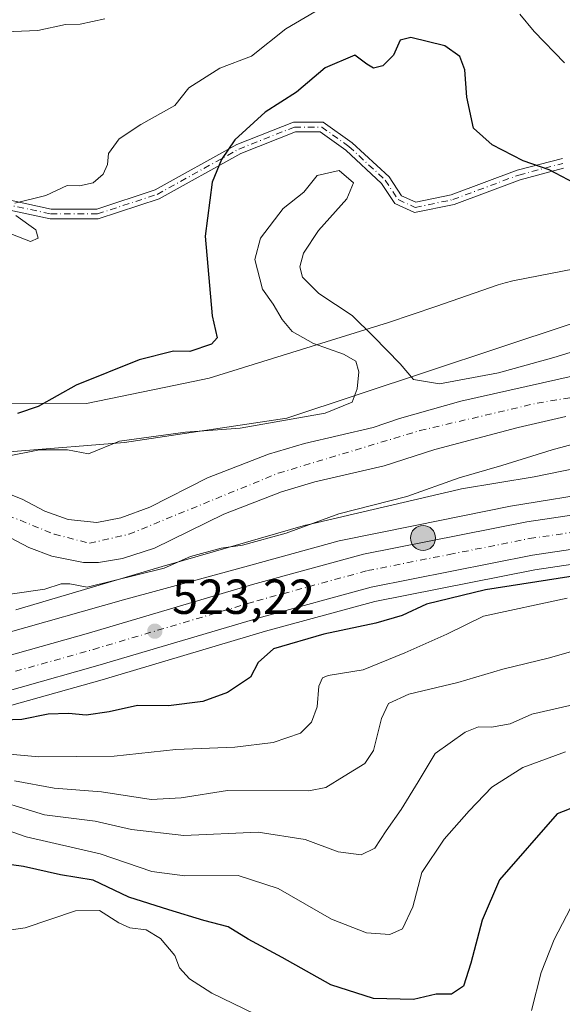
# Model space of a CAD drawing. Units: metres. Extents: x 556319 to 559758, y 4724049 to 4726377.
# Drawn here: x 558748 to 558859, y 4725647 to 4725848 of the extents above; entities that cross this region are included whole.
import ezdxf

# ---------------------------------------------------------------- set-up
doc = ezdxf.new("R2010")
doc.units = ezdxf.units.M
doc.header["$MEASUREMENT"] = 0
doc.linetypes.add('DGN Style 4', pattern=[2.638475, 1.318413, -0.659207, 0.001648, -0.659207])
for name, color, linetype, lineweight in [('Arbolado forestal CxS', 92, 'Continuous', 0), ('Camino Cxs', 7, 'Continuous', 0), ('Camino eje', 30, 'DGN Style 4', 13), ('Carretera de calzada única Cxs', 7, 'Continuous', 13), ('Carretera de calzada única eje', 7, 'DGN Style 4', 0), ('Corriente natural Cxs', 4, 'Continuous', 13), ('Corriente natural eje', 4, 'DGN Style 4', 0), ('Curva de nivel maestra', 30, 'Continuous', 30), ('Curva de nivel normal', 30, 'Continuous', 0), ('Espacio natural protegido', 121, 'Continuous', 13), ('Espacio natural protegido CxS', 121, 'Continuous', 0), ('Núcleo urbano CxS', 7, 'Continuous', 0), ('Punto de cota en terreno', 7, 'Continuous', 0), ('Punto kilométrico de carretera', 7, 'Continuous', 0), ('Rótulo de punto de cota en terreno', 7, 'Continuous', 0), ('Suelo desnudo CxS', 253, 'Continuous', 0)]:
    doc.layers.add(name, color=color, linetype=linetype, lineweight=lineweight)
doc.styles.add('Style-Arial', font='txt')

# ---------------------------------------------------------------- blocks, each defined once
blk = doc.blocks.new('*U5')
at = {"layer": 'Arbolado forestal CxS', "color": 92, "linetype": 'Continuous', "lineweight": 0}
blk.add_polyline3d([(558733.3587, 4725703.8939, 523.6928), (558765.1631, 4725712.8481, 523.1588), (558798.5319, 4725722.7447, 523.0624), (558820.7971, 4725728.8279, 522.898), (558853.5015, 4725735.2931, 523.4423), (558887.2407, 4725740.3025, 523.1399), (558887.3083, 4725740.3135, 523.1394), (558908.2143, 4725743.9075, 522.7945), (558957.4187, 4725751.2031, 522.7688), (558964.6867, 4725751.6299, 522.5429), (558986.9889, 4725751.6101, 522.6586), (559042.8315, 4725747.8907, 522.2825), (559065.7683, 4725745.4487, 522.3762), (559076.2345, 4725742.8565, 522.1595), (559084.3113, 4725740.4121, 522.463)], dxfattribs=at)
blk = doc.blocks.new('*U7')
at = {"layer": 'Núcleo urbano CxS', "color": 7, "linetype": 'Continuous', "lineweight": 0}
for points in [[(559084.3113, 4725740.4121, 522.463), (559076.2345, 4725742.8565, 522.1595), (559065.7683, 4725745.4487, 522.3762), (559042.8315, 4725747.8907, 522.2825), (558986.9889, 4725751.6101, 522.6586), (558964.6867, 4725751.6299, 522.5429), (558957.4187, 4725751.2031, 522.7688), (558908.2143, 4725743.9075, 522.7945), (558887.3083, 4725740.3135, 523.1394), (558887.2407, 4725740.3025, 523.1399), (558853.5015, 4725735.2931, 523.4423), (558820.7971, 4725728.8279, 522.898), (558798.5319, 4725722.7447, 523.0624), (558765.1631, 4725712.8481, 523.1588), (558733.3587, 4725703.8939, 523.6928)], [(558747.5963, 4725727.1385, 520.8294), (558778.6057, 4725736.2633, 518.6766), (558778.6503, 4725736.2763, 518.6801), (558806.6797, 4725744.3469, 518.8441), (558806.8227, 4725744.3867, 518.8325), (558807.0675, 4725744.4479, 518.8153), (558837.9659, 4725751.6909, 520.827), (558838.2311, 4725751.7481, 520.8378), (558838.4853, 4725751.7945, 520.8516), (558853.3391, 4725754.2529, 521.2961), (558871.2845, 4725757.9453, 521.0327)]]:
    blk.add_polyline3d(points, dxfattribs=at)
blk = doc.blocks.new('5PATER')
at = {"layer": 'Punto de cota en terreno', "linetype": 'Continuous', "lineweight": 0}
h = blk.add_hatch(color=51, dxfattribs=at)
edge = h.paths.add_edge_path()
edge.add_ellipse((0, 0), major_axis=(-0.11, -0.111), ratio=0.999422, start_angle=0, end_angle=360)
blk = doc.blocks.new('*U11')
at = {"layer": 'Carretera de calzada única Cxs', "color": 7, "linetype": 'Continuous', "lineweight": 13}
for points in [[(558730.6601, 4725713.4001, 524.0439), (558762.4201, 4725722.3401, 524.1288), (558795.8301, 4725732.2501, 524.8996), (558818.5301, 4725738.4501, 530.0539), (558851.8201, 4725745.0301, 523.3691), (558885.7101, 4725750.0601, 523.0162), (558906.6501, 4725753.6601, 524.7939), (558956.4001, 4725761.0401, 527.7457), (558964.4001, 4725761.5101, 524.3352), (558987.3201, 4725761.4901, 523.0135), (559043.6801, 4725757.7301, 525.764), (559067.4901, 4725755.2001, 524.0347), (559078.8501, 4725752.3901, 524.4757)], [(559077.0301, 4725745.7501, 522.2416), (559066.2901, 4725748.4101, 522.1468), (559043.0901, 4725750.8801, 522.4747), (558987.0901, 4725754.6101, 522.5622), (558964.6001, 4725754.6301, 522.5313), (558957.1101, 4725754.1901, 522.5967), (558907.7401, 4725746.8701, 522.8321), (558886.8001, 4725743.2701, 522.8399), (558852.9901, 4725738.2501, 522.9292), (558820.1101, 4725731.7501, 523.5916), (558797.7101, 4725725.6301, 523.4661), (558764.3301, 4725715.7301, 523.5493), (558732.5401, 4725706.7801, 523.6726)]]:
    blk.add_polyline3d(points, dxfattribs=at)
blk = doc.blocks.new('5HITCA')
at = {"layer": 'Punto kilométrico de carretera', "linetype": 'Continuous', "lineweight": 0}
h = blk.add_hatch(color=1, dxfattribs=at)
edge = h.paths.add_edge_path()
edge.add_arc((0, 0), 0.256, 0, 360)
at = {"layer": 'Punto kilométrico de carretera', "color": 7, "linetype": 'Continuous', "lineweight": 0}
blk.add_circle((0, 0), 0.256, dxfattribs=at)

msp = doc.modelspace()

# ---------------------------------------------------------------- linework, layer by layer
at = {"layer": 'Arbolado forestal CxS', "color": 92, "linetype": 'Continuous', "lineweight": 0}
for points in [[(559329.8575, 4725549.0555, 519.2688), (559313.6839, 4725549.0557, 520.7768), (559287.2121, 4725550.5743, 520.3015), (559265.7211, 4725561.0543, 519.7264), (559242.1753, 4725575.8449, 519.6314), (559213.3623, 4725617.9997, 520.6018), (559189.0963, 4725678.0375, 520.6342), (559166.2711, 4725734.6071, 522.3684), (559136.5993, 4725769.8027, 519.9812), (559107.0941, 4725781.8081, 520.0977), (559076.2061, 4725791.3085, 520.7337), (558937.2863, 4725803.3209, 524.7047), (558909.1361, 4725797.3625, 522.8062), (558875.0347, 4725790.1447, 520.5715), (558802.9037, 4725766.2067, 520.4749), (558769.7521, 4725761.2693, 521.0903), (558726.0211, 4725757.7437, 522.3084)], [(558726.0211, 4725757.7437, 522.3084), (558769.7521, 4725761.2693, 521.0903), (558802.9037, 4725766.2067, 520.4749), (558875.0347, 4725790.1447, 520.5715), (558909.1361, 4725797.3625, 522.8062), (558937.2863, 4725803.3209, 524.7047), (559076.2061, 4725791.3085, 520.7337), (559107.0941, 4725781.8081, 520.0977), (559136.5993, 4725769.8027, 519.9812), (559166.2711, 4725734.6071, 522.3684), (559189.0963, 4725678.0375, 520.6342), (559213.3623, 4725617.9997, 520.6018), (559242.1753, 4725575.8449, 519.6314), (559265.7211, 4725561.0543, 519.7264), (559287.2121, 4725550.5743, 520.3015), (559313.6839, 4725549.0557, 520.7768), (559329.8575, 4725549.0555, 519.2688)], [(559329.8575, 4725549.0555, 519.2688), (559313.6839, 4725549.0557, 520.7768), (559287.2121, 4725550.5743, 520.3015), (559265.7211, 4725561.0543, 519.7264), (559242.1753, 4725575.8449, 519.6314), (559213.3623, 4725617.9997, 520.6018), (559189.0963, 4725678.0375, 520.6342), (559166.2711, 4725734.6071, 522.3684), (559136.5993, 4725769.8027, 519.9812), (559107.0941, 4725781.8081, 520.0977), (559076.2061, 4725791.3085, 520.7337), (558937.2863, 4725803.3209, 524.7047), (558909.1361, 4725797.3625, 522.8062), (558875.0347, 4725790.1447, 520.5715), (558802.9037, 4725766.2067, 520.4749), (558769.7521, 4725761.2693, 521.0903), (558726.0211, 4725757.7437, 522.3084)], [(559329.8575, 4725549.0555, 519.2688), (559313.6839, 4725549.0557, 520.7768), (559287.2121, 4725550.5743, 520.3015), (559265.7211, 4725561.0543, 519.7264), (559242.1753, 4725575.8449, 519.6314), (559213.3623, 4725617.9997, 520.6018), (559189.0963, 4725678.0375, 520.6342), (559166.2711, 4725734.6071, 522.3684), (559136.5993, 4725769.8027, 519.9812), (559107.0941, 4725781.8081, 520.0977), (559076.2061, 4725791.3085, 520.7337), (558937.2863, 4725803.3209, 524.7047), (558909.1361, 4725797.3625, 522.8062), (558875.0347, 4725790.1447, 520.5715), (558802.9037, 4725766.2067, 520.4749), (558769.7521, 4725761.2693, 521.0903), (558726.0211, 4725757.7437, 522.3084)], [(559077.8401, 4725776.6901, 518.0124), (559062.3201, 4725779.1701, 517.6757), (559035.6702, 4725781.4301, 517.8371), (559009.9201, 4725781.9701, 516.8902), (558999.0401, 4725782.8701, 516.9585), (558975.8801, 4725782.9301, 517.4178), (558926.3901, 4725781.7201, 517.9396), (558903.4701, 4725780.1001, 517.1902), (558875.0301, 4725776.5901, 517.3821), (558865.0801, 4725775.6501, 518.0415), (558838.3901, 4725769.6501, 518.7316), (558825.8701, 4725766.1401, 517.6498), (558820.4701, 4725764.3001, 518.2503), (558806.5101, 4725761.0201, 517.9793), (558799.1501, 4725758.8601, 518.1385), (558786.6801, 4725754.0201, 517.5058), (558774.9302, 4725748.0501, 517.384), (558768.9701, 4725745.8901, 517.485), (558764.0701, 4725744.9401, 517.7436), (558758.2101, 4725745.5401, 518.2215), (558753.5101, 4725747.2601, 517.8928), (558748.8701, 4725749.6901, 517.643), (558742.8301, 4725752.0601, 518.5128)], [(559077.8401, 4725776.6901, 518.0124), (559062.3201, 4725779.1701, 517.6757), (559035.6702, 4725781.4301, 517.8371), (559009.9201, 4725781.9701, 516.8902), (558999.0401, 4725782.8701, 516.9585), (558975.8801, 4725782.9301, 517.4178), (558926.3901, 4725781.7201, 517.9396), (558903.4701, 4725780.1001, 517.1902), (558875.0301, 4725776.5901, 517.3821), (558865.0801, 4725775.6501, 518.0415), (558838.3901, 4725769.6501, 518.7316), (558825.8701, 4725766.1401, 517.6498), (558820.4701, 4725764.3001, 518.2503), (558806.5101, 4725761.0201, 517.9793), (558799.1501, 4725758.8601, 518.1385), (558786.6801, 4725754.0201, 517.5058), (558774.9302, 4725748.0501, 517.384), (558768.9701, 4725745.8901, 517.485), (558764.0701, 4725744.9401, 517.7436), (558758.2101, 4725745.5401, 518.2215), (558753.5101, 4725747.2601, 517.8928), (558748.8701, 4725749.6901, 517.643), (558742.8301, 4725752.0601, 518.5128)], [(558745.3401, 4725742.4101, 517.8425), (558750.2302, 4725739.8501, 518.0865), (558754.8801, 4725738.0501, 518.1003), (558761.3501, 4725736.7501, 518.156), (558764.4401, 4725736.7701, 518.1526), (558769.3601, 4725737.5901, 518.05), (558775.8802, 4725739.6801, 517.9759), (558789.9801, 4725746.6301, 517.5852), (558801.7602, 4725751.2001, 517.167), (558808.5801, 4725753.2001, 517.1294), (558822.7101, 4725756.5201, 517.2194), (558833.0701, 4725759.8201, 517.2044), (558850.0601, 4725764.3401, 517.0627), (558859.8101, 4725766.5501, 516.8365)], [(558859.8101, 4725766.5501, 516.8365), (558850.0601, 4725764.3401, 517.0627), (558833.0701, 4725759.8201, 517.2044), (558822.7101, 4725756.5201, 517.2194), (558808.5801, 4725753.2001, 517.1294), (558801.7602, 4725751.2001, 517.167), (558789.9801, 4725746.6301, 517.5852), (558775.8802, 4725739.6801, 517.9759), (558769.3601, 4725737.5901, 518.05), (558764.4401, 4725736.7701, 518.1526), (558761.3501, 4725736.7501, 518.156), (558754.8801, 4725738.0501, 518.1003), (558750.2302, 4725739.8501, 518.0865), (558745.3401, 4725742.4101, 517.8425)], [(558871.2845, 4725757.9453, 521.0327), (558853.3391, 4725754.2529, 521.2961), (558838.4853, 4725751.7945, 520.8516), (558838.2311, 4725751.7481, 520.8378), (558837.9659, 4725751.6909, 520.827), (558807.0675, 4725744.4479, 518.8153), (558806.8227, 4725744.3867, 518.8325), (558806.6797, 4725744.3469, 518.8441), (558778.6503, 4725736.2763, 518.6801), (558778.6057, 4725736.2633, 518.6766), (558747.5963, 4725727.1385, 520.8294)], [(558747.5963, 4725727.1385, 520.8294), (558778.6057, 4725736.2633, 518.6766), (558778.6503, 4725736.2763, 518.6801), (558806.6797, 4725744.3469, 518.8441), (558806.8227, 4725744.3867, 518.8325), (558807.0675, 4725744.4479, 518.8153), (558837.9659, 4725751.6909, 520.827), (558838.2311, 4725751.7481, 520.8378), (558838.4853, 4725751.7945, 520.8516), (558853.3391, 4725754.2529, 521.2961), (558871.2845, 4725757.9453, 521.0327)], [(558733.3587, 4725703.8939, 523.6928), (558765.1631, 4725712.8481, 523.1588), (558798.5319, 4725722.7447, 523.0624), (558820.7971, 4725728.8279, 522.898), (558853.5015, 4725735.2931, 523.4423), (558887.2407, 4725740.3025, 523.1399), (558887.3083, 4725740.3135, 523.1394), (558908.2143, 4725743.9075, 522.7945), (558957.4187, 4725751.2031, 522.7688), (558964.6867, 4725751.6299, 522.5429), (558986.9889, 4725751.6101, 522.6586), (559042.8315, 4725747.8907, 522.2825), (559065.7683, 4725745.4487, 522.3762), (559076.2345, 4725742.8565, 522.1595), (559084.3113, 4725740.4121, 522.463)]]:
    msp.add_polyline3d(points, dxfattribs=at)
at = {"layer": 'Camino Cxs', "color": 7, "linetype": 'Continuous', "lineweight": 0}
for points in [[(558740.1607, 4725812.0281, 534.0789), (558754.8027, 4725808.8905, 530.9199), (558764.0629, 4725808.8905, 529.5361), (558775.9911, 4725812.7801, 528.1418), (558792.6329, 4725822.0257, 531.026), (558804.2481, 4725826.6177, 528.3689), (558810.3153, 4725826.6177, 525.786), (558816.1845, 4725822.4253, 522.0772), (558823.7261, 4725815.4223, 525.6111), (558826.2807, 4725811.5905, 525.1465), (558829.1647, 4725810.2595, 525.4992), (558836.4403, 4725811.7647, 528.4056), (558849.9083, 4725816.7823, 528.6689), (558859.1063, 4725819.2169, 530.2946)], [(558740.1607, 4725812.0281, 534.0789), (558754.8027, 4725808.8905, 530.9199), (558764.0629, 4725808.8905, 529.5361), (558775.9911, 4725812.7801, 528.1418), (558792.6329, 4725822.0257, 531.026), (558804.2481, 4725826.6177, 528.3689), (558810.3153, 4725826.6177, 525.786), (558816.1845, 4725822.4253, 522.0772), (558823.7261, 4725815.4223, 525.6111), (558826.2807, 4725811.5905, 525.1465), (558829.1647, 4725810.2595, 525.4992), (558836.4403, 4725811.7647, 528.4056), (558849.9083, 4725816.7823, 528.6689), (558859.1063, 4725819.2169, 530.2946)], [(558859.3085, 4725817.2017, 528.1813), (558850.5147, 4725814.8739, 529.0571), (558836.9953, 4725809.8371, 528.6799), (558828.9249, 4725808.1675, 523.4118), (558824.9299, 4725810.0113, 523.676), (558822.1927, 4725814.1171, 523.9605), (558814.9177, 4725820.8725, 522.1611), (558809.6743, 4725824.6177, 524.0753), (558804.6291, 4725824.6177, 525.857), (558793.4899, 4725820.2137, 531.5556), (558776.7941, 4725810.9383, 529.3407), (558764.3807, 4725806.8905, 528.8152), (558754.5909, 4725806.8905, 530.0465), (558739.5995, 4725810.1029, 532.6577)], [(558859.3085, 4725817.2017, 528.1813), (558850.5147, 4725814.8739, 529.0571), (558836.9953, 4725809.8371, 528.6799), (558828.9249, 4725808.1675, 523.4118), (558824.9299, 4725810.0113, 523.676), (558822.1927, 4725814.1171, 523.9605), (558814.9177, 4725820.8725, 522.1611), (558809.6743, 4725824.6177, 524.0753), (558804.6291, 4725824.6177, 525.857), (558793.4899, 4725820.2137, 531.5556), (558776.7941, 4725810.9383, 529.3407), (558764.3807, 4725806.8905, 528.8152), (558754.5909, 4725806.8905, 530.0465), (558739.5995, 4725810.1029, 532.6577)]]:
    msp.add_polyline3d(points, dxfattribs=at)
at = {"layer": 'Camino eje', "color": 30, "linetype": 'DGN Style 4', "lineweight": 13}
msp.add_polyline3d([(558739.8801, 4725811.0655, 533.3682), (558754.6967, 4725807.8905, 530.2625), (558764.2217, 4725807.8905, 529.0358), (558776.3927, 4725811.8593, 528.5749), (558793.0615, 4725821.1197, 531.2582), (558804.4385, 4725825.6177, 527.1087), (558809.9947, 4725825.6177, 524.948), (558815.5511, 4725821.6489, 522.1144), (558822.9593, 4725814.7697, 524.5749), (558825.6053, 4725810.8009, 524.3118), (558829.0449, 4725809.2135, 524.4545), (558836.7177, 4725810.8009, 528.4753), (558850.2115, 4725815.8281, 528.8179), (558859.2073, 4725818.2093, 528.9558)], dxfattribs=at)
at = {"layer": 'Carretera de calzada única Cxs', "color": 7, "linetype": 'Continuous', "lineweight": 13}
for points in [[(558730.6601, 4725713.4001, 524.0439), (558762.4201, 4725722.3401, 524.1288), (558795.8301, 4725732.2501, 524.8996), (558818.5301, 4725738.4501, 530.0539), (558851.8201, 4725745.0301, 523.3691), (558885.7101, 4725750.0601, 523.0162), (558906.6501, 4725753.6601, 524.7939), (558956.4001, 4725761.0401, 527.7457), (558964.4001, 4725761.5101, 524.3352), (558987.3201, 4725761.4901, 523.0135), (559043.6801, 4725757.7301, 525.764), (559067.4901, 4725755.2001, 524.0347), (559078.8501, 4725752.3901, 524.4757)], [(559077.0301, 4725745.7501, 522.2416), (559066.2901, 4725748.4101, 522.1468), (559043.0901, 4725750.8801, 522.4747), (558987.0901, 4725754.6101, 522.5622), (558964.6001, 4725754.6301, 522.5313), (558957.1101, 4725754.1901, 522.5967), (558907.7401, 4725746.8701, 522.8321), (558886.8001, 4725743.2701, 522.8399), (558852.9901, 4725738.2501, 522.9292), (558820.1101, 4725731.7501, 523.5916), (558797.7101, 4725725.6301, 523.4661), (558764.3301, 4725715.7301, 523.5493), (558732.5401, 4725706.7801, 523.6726)]]:
    msp.add_polyline3d(points, dxfattribs=at)
at = {"layer": 'Carretera de calzada única eje', "color": 7, "linetype": 'DGN Style 4', "lineweight": 0}
msp.add_polyline3d([(558747.4801, 4725714.5601, 523.3081), (558763.3801, 4725719.0301, 523.4102), (558796.7701, 4725728.9401, 523.5911), (558819.3201, 4725735.1001, 525.4256), (558835.9701, 4725738.3901, 523.2128), (558852.4001, 4725741.6401, 522.994), (558869.3501, 4725744.1501, 523.1648), (558886.2501, 4725746.6601, 522.85), (558907.2001, 4725750.2601, 522.8732), (558956.7501, 4725757.6101, 523.0568), (558960.7501, 4725757.8501, 522.9585), (558964.5001, 4725758.0701, 522.8754), (558987.2001, 4725758.0501, 522.6259), (559015.3801, 4725756.1701, 524.2198), (559043.3801, 4725754.3001, 523.544), (559054.9801, 4725753.0701, 522.7839), (559066.8901, 4725751.8001, 522.3307), (559072.5701, 4725750.4001, 522.2853), (559077.9401, 4725749.0701, 522.6467)], dxfattribs=at)
at = {"layer": 'Corriente natural Cxs', "color": 4, "linetype": 'Continuous', "lineweight": 13}
for points in [[(558742.8301, 4725752.0601, 518.5128), (558748.8701, 4725749.6901, 517.643), (558753.5101, 4725747.2601, 517.8928), (558758.2101, 4725745.5401, 518.2215), (558764.0701, 4725744.9401, 517.7436), (558768.9701, 4725745.8901, 517.485), (558774.9301, 4725748.0501, 517.384), (558786.6801, 4725754.0201, 517.5058), (558799.1501, 4725758.8601, 518.1385), (558806.5101, 4725761.0201, 517.9793), (558820.4701, 4725764.3001, 518.2503), (558825.8701, 4725766.1401, 517.6498), (558838.3901, 4725769.6501, 518.7316), (558865.0801, 4725775.6501, 518.0415), (558875.0301, 4725776.5901, 517.3821), (558903.4701, 4725780.1001, 517.1902), (558926.3901, 4725781.7201, 517.9396), (558975.8801, 4725782.9301, 517.4178), (558999.0401, 4725782.8701, 516.9585), (559009.9201, 4725781.9701, 516.8902), (559035.6701, 4725781.4301, 517.8371), (559062.3201, 4725779.1701, 517.6757), (559077.8401, 4725776.6901, 518.0124)], [(558742.8301, 4725752.0601, 518.5128), (558748.8701, 4725749.6901, 517.643), (558753.5101, 4725747.2601, 517.8928), (558758.2101, 4725745.5401, 518.2215), (558764.0701, 4725744.9401, 517.7436), (558768.9701, 4725745.8901, 517.485), (558774.9301, 4725748.0501, 517.384), (558786.6801, 4725754.0201, 517.5058), (558799.1501, 4725758.8601, 518.1385), (558806.5101, 4725761.0201, 517.9793), (558820.4701, 4725764.3001, 518.2503), (558825.8701, 4725766.1401, 517.6498), (558838.3901, 4725769.6501, 518.7316), (558865.0801, 4725775.6501, 518.0415), (558875.0301, 4725776.5901, 517.3821), (558903.4701, 4725780.1001, 517.1902), (558926.3901, 4725781.7201, 517.9396), (558975.8801, 4725782.9301, 517.4178), (558999.0401, 4725782.8701, 516.9585), (559009.9201, 4725781.9701, 516.8902), (559035.6701, 4725781.4301, 517.8371), (559062.3201, 4725779.1701, 517.6757), (559077.8401, 4725776.6901, 518.0124)], [(558859.8101, 4725766.5501, 516.8365), (558850.0601, 4725764.3401, 517.0627), (558833.0701, 4725759.8201, 517.2044), (558822.7101, 4725756.5201, 517.2194), (558808.5801, 4725753.2001, 517.1294), (558801.7601, 4725751.2001, 517.167), (558789.9801, 4725746.6301, 517.5852), (558775.8801, 4725739.6801, 517.9759), (558769.3601, 4725737.5901, 518.05), (558764.4401, 4725736.7701, 518.1526), (558761.3501, 4725736.7501, 518.156), (558754.8801, 4725738.0501, 518.1003), (558750.2301, 4725739.8501, 518.0864), (558745.3401, 4725742.4101, 517.8425)], [(558859.8101, 4725766.5501, 516.8365), (558850.0601, 4725764.3401, 517.0627), (558833.0701, 4725759.8201, 517.2044), (558822.7101, 4725756.5201, 517.2194), (558808.5801, 4725753.2001, 517.1294), (558801.7601, 4725751.2001, 517.167), (558789.9801, 4725746.6301, 517.5852), (558775.8801, 4725739.6801, 517.9759), (558769.3601, 4725737.5901, 518.05), (558764.4401, 4725736.7701, 518.1526), (558761.3501, 4725736.7501, 518.156), (558754.8801, 4725738.0501, 518.1003), (558750.2301, 4725739.8501, 518.0864), (558745.3401, 4725742.4101, 517.8425)]]:
    msp.add_polyline3d(points, dxfattribs=at)
at = {"layer": 'Corriente natural eje', "color": 4, "linetype": 'DGN Style 4', "lineweight": 0}
msp.add_polyline3d([(558623.3588, 4725741.2585, 519.4039), (558623.5301, 4725741.0501, 519.4197), (558636.2701, 4725728.9301, 517.4323), (558644.3501, 4725722.7101, 517.0981), (558656.4701, 4725720.5301, 518.347), (558666.7301, 4725722.7101, 519.0677), (558678.2301, 4725727.9901, 518.484), (558695.0101, 4725735.1401, 517.771), (558709.0001, 4725742.9101, 517.6665), (558724.0401, 4725749.3801, 518.5852), (558733.6801, 4725750.0101, 518.7027), (558740.8201, 4725748.4501, 517.7859), (558755.4301, 4725742.5401, 518.5095), (558762.5801, 4725740.6801, 518.1167), (558770.6601, 4725742.5401, 517.8333), (558801.1201, 4725754.9801, 517.2119), (558830.0201, 4725763.6801, 517.1813), (558853.9501, 4725769.2801, 516.9614), (558872.4101, 4725772.3501, 516.0539), (558909.3901, 4725776.3901, 517.0783), (558937.0501, 4725777.9401, 516.7896), (558973.7301, 4725779.5001, 516.7876), (559025.7152, 4725777.8758, 516.2336)], dxfattribs=at)
at = {"layer": 'Curva de nivel maestra', "color": 30, "linetype": 'Continuous', "lineweight": 30, "flags": 128}
for points, elevation in [([(558862.85, 4725813.4801), (558856.42, 4725816.8901), (558851.13, 4725818.7501), (558844.76, 4725821.9901), (558841, 4725825.3601), (558839.63, 4725831.7401), (558839.18, 4725837.3201), (558838.18, 4725840.0301), (558835.1, 4725842.1901), (558828.2, 4725843.8801), (558825.98, 4725843.3701), (558824.62, 4725840.2901), (558822.46, 4725838.1001), (558820.54, 4725837.6301), (558819.19, 4725838.4601), (558816.76, 4725840.2501), (558810.68, 4725837.7001), (558804.83, 4725832.7001), (558798.43, 4725828.6701), (558792.28, 4725822.9901), (558789.55, 4725819.0001), (558787.65, 4725814.3501), (558786.22, 4725803.3401), (558787.6, 4725787.0901), (558788.63, 4725782.5801), (558787.48, 4725781.3201), (558783.07, 4725779.8501), (558779.73, 4725779.8901), (558772.73, 4725778.1001), (558759.91, 4725772.9301), (558752.11, 4725768.6001), (558747.91, 4725767.1701)], 525), ([(558868.71, 4725735.1401), (558843.39, 4725731.1601), (558831.39, 4725728.2301), (558826.39, 4725725.9801), (558821.06, 4725724.3801), (558810.39, 4725722.1501), (558800.13, 4725719.1401), (558797, 4725716.3801), (558795.46, 4725713.3901), (558790.73, 4725710.2201), (558785.73, 4725708.4301), (558778.73, 4725707.4901), (558772.4, 4725707.5901), (558766.62, 4725706.2801), (558761.94, 4725705.5901), (558758.29, 4725705.9801), (558754.15, 4725705.7901), (558748.77, 4725704.7201), (558743.02, 4725704.5301)], 525), ([(558862.04, 4725687.0201), (558858.05, 4725685.4501), (558846.27, 4725672.0301), (558842.71, 4725663.7701), (558840.44, 4725654.9801), (558838.94, 4725650.2901), (558836.51, 4725648.6901), (558833.36, 4725648.6701), (558828.7, 4725647.5701), (558820.59, 4725647.7901), (558811.85, 4725650.6101), (558801.91, 4725656.1801), (558794.99, 4725659.9201), (558790.93, 4725662.4301), (558785.96, 4725663.7001), (558778.76, 4725665.9201), (558770.64, 4725668.5101), (558763.34, 4725671.9701), (558756.7, 4725673.0001), (558749.14, 4725674.7301), (558741.24, 4725675.8501)], 550)]:
    msp.add_lwpolyline(points, dxfattribs=dict(at, elevation=elevation))
at = {"layer": 'Curva de nivel normal', "color": 30, "linetype": 'Continuous', "lineweight": 0, "flags": 128}
for points, elevation in [([(558810.57, 4725850.2601), (558802.67, 4725845.6501), (558795.65, 4725840.0501), (558789.21, 4725837.6401), (558782.84, 4725833.6401), (558780.02, 4725830.0001), (558773.06, 4725826.1301), (558768.62, 4725823.2101), (558766.5, 4725820.2201), (558766.24, 4725818.0001), (558765.36, 4725816.0001), (558763.34, 4725814.2201), (558760.59, 4725813.6001), (558758.07, 4725813.6801), (558753.68, 4725811.6801), (558747.37, 4725810.1001)], 530), ([(558859.54, 4725838.7501), (558853.34, 4725845.1301), (558850.39, 4725848.6501)], 530), ([(558736.86, 4725844.6801), (558752.07, 4725845.3101), (558757.73, 4725846.5301), (558760.67, 4725846.5801), (558765.73, 4725847.6901)], 535), ([(558864.05, 4725780.6201), (558857.38, 4725778.5601), (558846.05, 4725775.4301), (558834.02, 4725773.2001), (558828.7, 4725774.0701), (558825.99, 4725777.2701), (558820.57, 4725782.8601), (558816.22, 4725787.1601), (558809.41, 4725791.6801), (558806.04, 4725794.9801), (558805.51, 4725797.1201), (558806.3, 4725799.8801), (558809.3, 4725804.4801), (558815.09, 4725810.9701), (558816.48, 4725814.2601), (558813.57, 4725816.7401), (558809.05, 4725815.7001), (558806.31, 4725812.3601), (558802.11, 4725809.0001), (558797.51, 4725802.9101), (558796.34, 4725798.5601), (558797.93, 4725792.5401), (558800.11, 4725789.4801), (558801.89, 4725786.3201), (558803.98, 4725783.9001), (558808.34, 4725781.4301), (558814.44, 4725779.2801), (558816.92, 4725777.8601), (558817.58, 4725775.6801), (558817.25, 4725772.2301), (558816.22, 4725769.4901), (558810.72, 4725767.2401), (558793.35, 4725764.1401), (558782.22, 4725763.3801), (558768.69, 4725761.5501), (558762.4, 4725758.9101), (558758.14, 4725759.7801), (558752.37, 4725759.7701), (558745.15, 4725758.3201)], 520), ([(558747.56, 4725807.5801), (558751.66, 4725804.6701), (558752.12, 4725802.9201), (558750.56, 4725802.2601), (558746.57, 4725803.8401)], 530), ([(558870.05, 4725763.2601), (558857.05, 4725759.7601), (558846.72, 4725756.5301), (558838.06, 4725754.0201), (558827.39, 4725750.2601), (558813.47, 4725746.7101), (558802.71, 4725742.7801), (558793.81, 4725740.2701), (558789.44, 4725739.6901), (558783.21, 4725738.0201), (558777.83, 4725735.6401), (558762.14, 4725731.7601), (558758.57, 4725732.4201), (558756.81, 4725732.4401), (558753.5, 4725731.3501), (558746.4, 4725730.3101)], 520), ([(558860.05, 4725729.5101), (558842.99, 4725725.8101), (558835.53, 4725722.1401), (558826.94, 4725718.3001), (558818.47, 4725714.8301), (558811.3, 4725713.7101), (558810.16, 4725713.2401), (558809.42, 4725711.5001), (558809.07, 4725707.2801), (558807.92, 4725704.1601), (558805.63, 4725701.9601), (558800.11, 4725700.0601), (558792.29, 4725699.0801), (558780.21, 4725698.6201), (558767.62, 4725697.2201), (558752.29, 4725697.1301), (558744.74, 4725697.8001)], 530), ([(558747.32, 4725692.1801), (558755.41, 4725690.7001), (558765.02, 4725689.9701), (558775.17, 4725688.4301), (558781.29, 4725688.7301), (558790.79, 4725690.2401), (558807.39, 4725690.1701), (558810.84, 4725690.8701), (558814.58, 4725693.1701), (558818.8, 4725695.7601), (558820.58, 4725698.3801), (558822.21, 4725704.9301), (558823.65, 4725708.0101), (558827.79, 4725709.9301), (558837.78, 4725712.2701), (558846.93, 4725715.0001), (558856.45, 4725717.2801), (558862.84, 4725719.1401)], 535), ([(558860.66, 4725707.5701), (558852.86, 4725705.8201), (558848.45, 4725703.8601), (558844.62, 4725703.1601), (558841.98, 4725703.2501), (558839.25, 4725702.1201), (558833.17, 4725697.8201), (558829.67, 4725692.0201), (558826.23, 4725686.3601), (558823.12, 4725682.0301), (558820.81, 4725678.5001), (558818.02, 4725677.1401), (558813.32, 4725677.7601), (558806.61, 4725680.2501), (558797.01, 4725681.7201), (558781.82, 4725681.0901), (558771.19, 4725682.2801), (558763.76, 4725683.9801), (558753.4, 4725685.3001), (558740.49, 4725689.2501)], 540), ([(558859.71, 4725698.1201), (558851.05, 4725694.9401), (558844.72, 4725690.9101), (558840.06, 4725686.0601), (558834.99, 4725680.2801), (558830.39, 4725673.5401), (558828.57, 4725666.5001), (558826.5, 4725662.0201), (558823.87, 4725660.8801), (558819.13, 4725661.2201), (558812, 4725663.9701), (558801.08, 4725670.2701), (558792.95, 4725672.9001), (558782.07, 4725672.8601), (558775.32, 4725673.7301), (558764.75, 4725677.3201), (558749.66, 4725680.8001), (558739.31, 4725684.3801)], 545), ([(558863.36, 4725671.1701), (558857.4, 4725659.8401), (558854.78, 4725653.1001), (558852.81, 4725645.3801)], 555), ([(558796.28, 4725644.6801), (558787.59, 4725648.8701), (558783.01, 4725651.8401), (558780.99, 4725654.0601), (558780, 4725656.5801), (558777.08, 4725660.0401), (558774.14, 4725661.8001), (558770.86, 4725662.2501), (558768.55, 4725663.2501), (558764.61, 4725665.7501), (558759.75, 4725665.6701), (558749.49, 4725662.2401), (558735.41, 4725660.2201)], 555)]:
    msp.add_lwpolyline(points, dxfattribs=dict(at, elevation=elevation))
at = {"layer": 'Espacio natural protegido', "color": 121, "linetype": 'Continuous', "lineweight": 13, "flags": 128}
for points in [[(558745.3735, 4725769.3028), (558761.9692, 4725769.2198), (558780.1818, 4725772.9623), (558787.0109, 4725774.3656), (558814.8512, 4725782.9955), (558823.63, 4725785.7168), (558833.2756, 4725789.0319), (558845.9872, 4725793.4007), (558847.4009, 4725793.8402), (558848.9897, 4725794.2275), (558849.3153, 4725794.2934), (558863.9954, 4725797.1631)], [(558721.4547, 4725715.5385), (558769.5282, 4725729.1467), (558793.5648, 4725735.6856), (558813.5365, 4725741.1643), (558829.0897, 4725744.3453), (558848.5311, 4725748.2332), (558867.7958, 4725751.4142), (558913.3947, 4725758.6598), (558932.4826, 4725762.7245), (558956.8728, 4725765.3752), (558963.7306, 4725765.4313), (558978.435, 4725765.5516), (559019.4283, 4725763.3211), (559020.6757, 4725763.2532), (559061.1491, 4725759.541), (559079.1764, 4725757.2431)], [(558721.4547, 4725715.5385), (558769.5282, 4725729.1467), (558793.5648, 4725735.6856), (558813.5365, 4725741.1643), (558829.0897, 4725744.3453), (558848.5311, 4725748.2332), (558867.7958, 4725751.4142), (558913.3947, 4725758.6598), (558932.4826, 4725762.7245), (558956.8728, 4725765.3752), (558963.7306, 4725765.4313), (558978.435, 4725765.5516), (559019.4283, 4725763.3211), (559020.6757, 4725763.2532), (559061.1491, 4725759.541), (559079.1764, 4725757.2431)]]:
    msp.add_lwpolyline(points, dxfattribs=at)
at = {"layer": 'Espacio natural protegido CxS', "color": 121, "linetype": 'Continuous', "lineweight": 0, "flags": 128}
for points in [[(558745.3735, 4725769.3028), (558761.9692, 4725769.2198), (558780.1818, 4725772.9623), (558787.0109, 4725774.3656), (558814.8512, 4725782.9955), (558823.63, 4725785.7168), (558833.2756, 4725789.0319), (558845.9872, 4725793.4007), (558847.4009, 4725793.8402), (558848.9897, 4725794.2275), (558849.3153, 4725794.2934), (558863.9954, 4725797.1631)], [(558721.4547, 4725715.5385), (558769.5282, 4725729.1467), (558793.5648, 4725735.6856), (558813.5365, 4725741.1643), (558829.0897, 4725744.3453), (558848.5311, 4725748.2332), (558867.7958, 4725751.4142), (558913.3947, 4725758.6598), (558932.4826, 4725762.7245), (558956.8728, 4725765.3752), (558963.7306, 4725765.4313), (558978.435, 4725765.5516), (559019.4283, 4725763.3211), (559020.6757, 4725763.2532), (559061.1491, 4725759.541), (559079.1764, 4725757.2431)], [(559079.1764, 4725757.2431), (559061.1491, 4725759.541), (559020.6757, 4725763.2532), (559019.4283, 4725763.3211), (558978.435, 4725765.5516), (558963.7306, 4725765.4313), (558956.8728, 4725765.3752), (558932.4826, 4725762.7245), (558913.3947, 4725758.6598), (558867.7958, 4725751.4142), (558848.5311, 4725748.2332), (558829.0897, 4725744.3453), (558813.5365, 4725741.1643), (558793.5648, 4725735.6856), (558769.5282, 4725729.1467), (558721.4547, 4725715.5385)]]:
    msp.add_lwpolyline(points, dxfattribs=at)
at = {"layer": 'Núcleo urbano CxS', "color": 7, "linetype": 'Continuous', "lineweight": 0}
for points in [[(558747.5963, 4725727.1385, 520.8294), (558778.6057, 4725736.2633, 518.6766), (558778.6503, 4725736.2763, 518.6801), (558806.6797, 4725744.3469, 518.8441), (558806.8227, 4725744.3867, 518.8325), (558807.0675, 4725744.4479, 518.8153), (558837.9659, 4725751.6909, 520.827), (558838.2311, 4725751.7481, 520.8378), (558838.4853, 4725751.7945, 520.8516), (558853.3391, 4725754.2529, 521.2961), (558871.2845, 4725757.9453, 521.0327)], [(558733.3587, 4725703.8939, 523.6928), (558765.1631, 4725712.8481, 523.1588), (558798.5319, 4725722.7447, 523.0624), (558820.7971, 4725728.8279, 522.898), (558853.5015, 4725735.2931, 523.4423), (558887.2407, 4725740.3025, 523.1399), (558887.3083, 4725740.3135, 523.1394), (558908.2143, 4725743.9075, 522.7945), (558957.4187, 4725751.2031, 522.7688), (558964.6867, 4725751.6299, 522.5429), (558986.9889, 4725751.6101, 522.6586), (559042.8315, 4725747.8907, 522.2825), (559065.7683, 4725745.4487, 522.3762), (559076.2345, 4725742.8565, 522.1595), (559084.3113, 4725740.4121, 522.463)]]:
    msp.add_polyline3d(points, dxfattribs=at)
at = {"layer": 'Suelo desnudo CxS', "color": 253, "linetype": 'Continuous', "lineweight": 0}
for points in [[(558742.8301, 4725752.0601, 518.5128), (558748.8701, 4725749.6901, 517.643), (558753.5101, 4725747.2601, 517.8928), (558758.2101, 4725745.5401, 518.2215), (558764.0701, 4725744.9401, 517.7436), (558768.9701, 4725745.8901, 517.485), (558774.9302, 4725748.0501, 517.384), (558786.6801, 4725754.0201, 517.5058), (558799.1501, 4725758.8601, 518.1385), (558806.5101, 4725761.0201, 517.9793), (558820.4701, 4725764.3001, 518.2503), (558825.8701, 4725766.1401, 517.6498), (558838.3901, 4725769.6501, 518.7316), (558865.0801, 4725775.6501, 518.0415), (558875.0301, 4725776.5901, 517.3821), (558903.4701, 4725780.1001, 517.1902), (558926.3901, 4725781.7201, 517.9396), (558975.8801, 4725782.9301, 517.4178), (558999.0401, 4725782.8701, 516.9585), (559009.9201, 4725781.9701, 516.8902), (559035.6702, 4725781.4301, 517.8371), (559062.3201, 4725779.1701, 517.6757), (559077.8401, 4725776.6901, 518.0124)], [(559077.8401, 4725776.6901, 518.0124), (559062.3201, 4725779.1701, 517.6757), (559035.6702, 4725781.4301, 517.8371), (559009.9201, 4725781.9701, 516.8902), (558999.0401, 4725782.8701, 516.9585), (558975.8801, 4725782.9301, 517.4178), (558926.3901, 4725781.7201, 517.9396), (558903.4701, 4725780.1001, 517.1902), (558875.0301, 4725776.5901, 517.3821), (558865.0801, 4725775.6501, 518.0415), (558838.3901, 4725769.6501, 518.7316), (558825.8701, 4725766.1401, 517.6498), (558820.4701, 4725764.3001, 518.2503), (558806.5101, 4725761.0201, 517.9793), (558799.1501, 4725758.8601, 518.1385), (558786.6801, 4725754.0201, 517.5058), (558774.9302, 4725748.0501, 517.384), (558768.9701, 4725745.8901, 517.485), (558764.0701, 4725744.9401, 517.7436), (558758.2101, 4725745.5401, 518.2215), (558753.5101, 4725747.2601, 517.8928), (558748.8701, 4725749.6901, 517.643), (558742.8301, 4725752.0601, 518.5128)], [(558859.8101, 4725766.5501, 516.8365), (558850.0601, 4725764.3401, 517.0627), (558833.0701, 4725759.8201, 517.2044), (558822.7101, 4725756.5201, 517.2194), (558808.5801, 4725753.2001, 517.1294), (558801.7602, 4725751.2001, 517.167), (558789.9801, 4725746.6301, 517.5852), (558775.8802, 4725739.6801, 517.9759), (558769.3601, 4725737.5901, 518.05), (558764.4401, 4725736.7701, 518.1526), (558761.3501, 4725736.7501, 518.156), (558754.8801, 4725738.0501, 518.1003), (558750.2302, 4725739.8501, 518.0865), (558745.3401, 4725742.4101, 517.8425)], [(558859.8101, 4725766.5501, 516.8365), (558850.0601, 4725764.3401, 517.0627), (558833.0701, 4725759.8201, 517.2044), (558822.7101, 4725756.5201, 517.2194), (558808.5801, 4725753.2001, 517.1294), (558801.7602, 4725751.2001, 517.167), (558789.9801, 4725746.6301, 517.5852), (558775.8802, 4725739.6801, 517.9759), (558769.3601, 4725737.5901, 518.05), (558764.4401, 4725736.7701, 518.1526), (558761.3501, 4725736.7501, 518.156), (558754.8801, 4725738.0501, 518.1003), (558750.2302, 4725739.8501, 518.0865), (558745.3401, 4725742.4101, 517.8425)]]:
    msp.add_polyline3d(points, dxfattribs=at)

# ---------------------------------------------------------------- block references
at = {"layer": 'Arbolado forestal CxS', "color": 92, "linetype": 'Continuous', "lineweight": 0}
msp.add_blockref('*U5', (0, 0), dxfattribs=at)
at = {"layer": 'Carretera de calzada única Cxs', "color": 7, "linetype": 'Continuous', "lineweight": 13}
msp.add_blockref('*U11', (0, 0), dxfattribs=at)
at = {"layer": 'Núcleo urbano CxS', "color": 7, "linetype": 'Continuous', "lineweight": 0}
msp.add_blockref('*U7', (0, 0), dxfattribs=at)
at = {"layer": 'Punto de cota en terreno', "color": 7, "linetype": 'Continuous', "lineweight": 0, "xscale": 10, "yscale": 10, "zscale": 10}
msp.add_blockref('5PATER', (558775.93, 4725722.75, 523.22), dxfattribs=at)
at = {"layer": 'Punto kilométrico de carretera', "color": 7, "linetype": 'Continuous', "lineweight": 0, "xscale": 10, "yscale": 10, "zscale": 10}
msp.add_blockref('5HITCA', (558830.6681, 4725741.7638, 526.4884), dxfattribs=at)

# ---------------------------------------------------------------- texts
at = {"layer": 'Rótulo de punto de cota en terreno', "color": 7, "linetype": 'Continuous', "lineweight": 0, "style": 'Style-Arial'}
msp.add_text('523,22', height=7, dxfattribs=at).set_placement((558779.4578, 4725726.2778))

doc.saveas('drawing.dxf')
